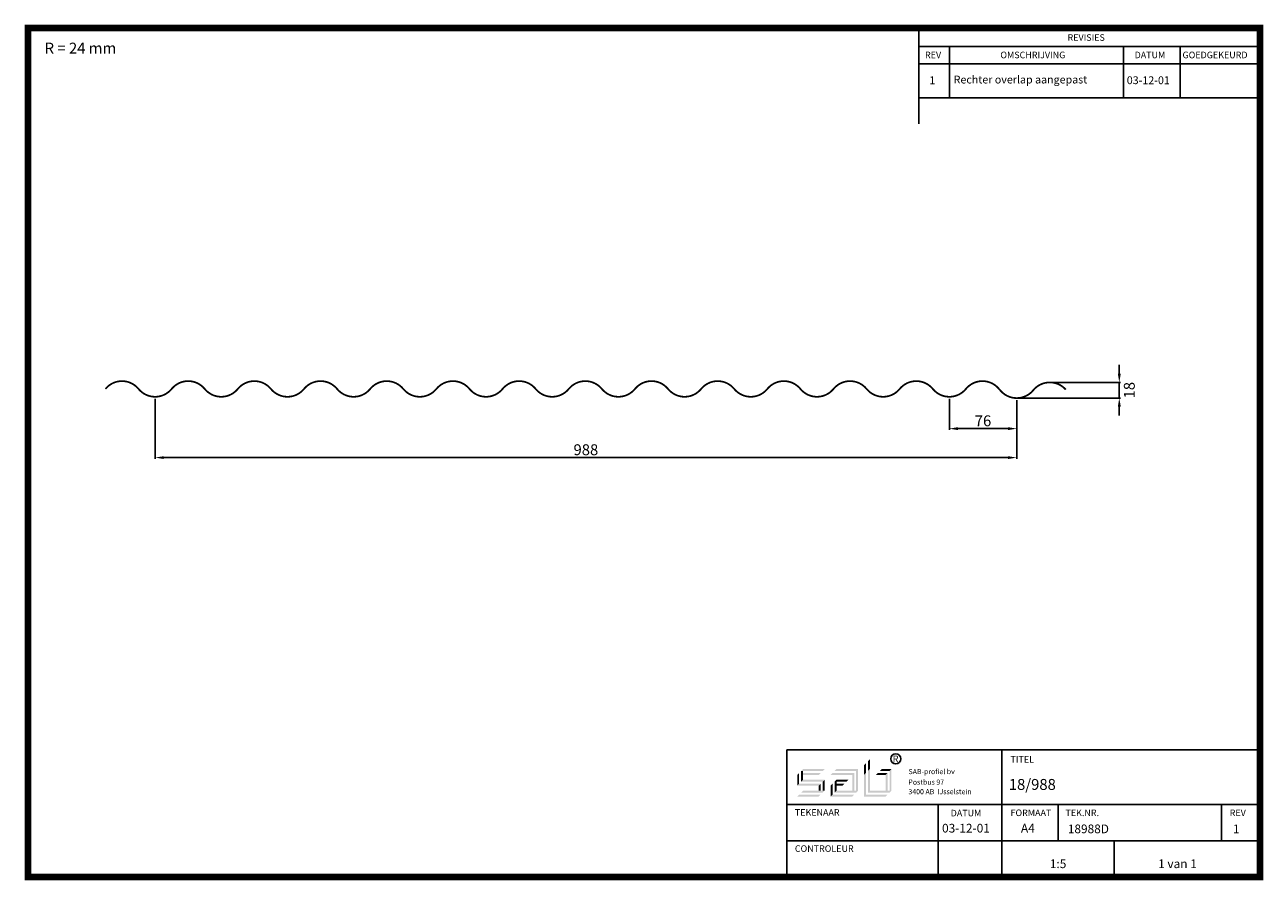
# Paper-space layout 'Layout1' of a CAD drawing. Extents: x -28 to 1394, y 9 to 991.
import ezdxf

# ---------------------------------------------------------------- set-up
doc = ezdxf.new("R2010")
doc.units = 0
doc.header["$MEASUREMENT"] = 0
doc.layers.get('0').update_dxf_attribs({"linetype": 'CONTINUOUS'})
doc.layers.get('DEFPOINTS').update_dxf_attribs({"linetype": 'CONTINUOUS'})
for name, color, linetype in [('KADER', 7, 'CONTINUOUS'), ('TEKENING', 7, 'CONTINUOUS'), ('TEKMAP', 7, 'CONTINUOUS')]:
    doc.layers.add(name, color=color, linetype=linetype)
doc.styles.add('ADESK2', font='romans')
doc.styles.add('ROMAND', font='romand')
doc.styles.add('ROMANS', font='romans', dxfattribs={"height": 4})
doc.styles.get("Standard").update_dxf_attribs({"font": 'unvr56w.ttf'})
doc.dimstyles.get("Standard").update_dxf_attribs({"dimtxt": 0.18, "dimasz": 0.18, "dimexe": 0.18, "dimexo": 0.0625, "dimgap": 0.09, "dimtad": 0, "dimtih": 1, "dimtoh": 1, "dimdec": 4, "dimzin": 0, "dimdsep": 46, "dimtxsty": 'STANDARD', "dimcen": 0.09, "dimadec": 0, "dimazin": 0, "dimtfac": 1, "dimtdec": 4, "dimtofl": 0, "dimtmove": 0, "dimatfit": 3, "dimfxl": 1, "dimtolj": 1, "dimtzin": 0, "dimarcsym": 0})

# ---------------------------------------------------------------- blocks, each defined once
blk = doc.blocks.new('SABKADER')
for p, q in [((150.23, 42.44), (258.89, 42.44)), ((150.23, 13.24), (150.23, 42.44)), ((199.58, 13.24), (199.58, 42.44)), ((150.23, 29.84), (258.89, 29.84)), ((185, 29.84), (185, 13.24)), ((212.57, 21.54), (212.57, 29.84)), ((250.08, 21.54), (250.08, 29.84)), ((150.23, 21.54), (196.59, 21.54)), ((196.59, 21.54), (258.89, 21.54))]:
    blk.add_line(p, q)
at = {"const_width": 1.5}
blk.add_lwpolyline([(-24.02, 208.07), (-24.02, 13.24), (-6.02, 13.24), (258.89, 13.24), (258.89, 208.07), (-6.02, 208.07)], close=True, dxfattribs=at)
for points in [[(180.56, 208.07), (180.56, 186.08)], [(180.56, 203.85), (258.89, 203.85)], [(187.56, 203.85), (187.56, 192.08)], [(227.56, 203.85), (227.56, 192.08)], [(240.56, 192.08), (240.56, 203.85)], [(258.89, 199.85), (180.56, 199.85)], [(258.89, 192.08), (180.56, 192.08)], [(225.4, 13.24), (225.4, 21.54)]]:
    blk.add_lwpolyline(points)
at = {"layer": 'KADER', "color": 7, "linetype": 'Continuous'}
for points in [[(168.86, 37.56), (168.86, 39.82), (169.31, 38.01), (169.31, 40.27)], [(168.86, 37.56), (168.86, 39.82), (169.31, 38.01), (169.31, 40.27)], [(152.61, 34.18), (153.06, 34.63), (152.61, 36.66), (153.06, 37.11)], [(152.61, 34.18), (153.06, 34.63), (152.61, 36.66), (153.06, 37.11)], [(153.51, 37.56), (153.97, 38.01), (158.48, 37.56), (158.93, 38.01)], [(153.51, 37.56), (153.97, 38.01), (158.48, 37.56), (158.93, 38.01)], [(153.51, 37.56), (153.97, 38.01), (158.48, 37.56), (158.93, 38.01)], [(153.51, 37.56), (153.97, 38.01), (158.48, 37.56), (158.93, 38.01)], [(153.51, 37.56), (153.97, 37.56), (153.51, 35.08), (153.97, 35.53)], [(153.51, 37.56), (153.97, 37.56), (153.51, 35.08), (153.97, 35.53)], [(153.97, 37.11), (158.03, 37.11), (153.97, 36.66), (157.58, 36.66)], [(153.97, 37.11), (158.03, 37.11), (153.97, 36.66), (157.58, 36.66)], [(160.28, 36.66), (160.73, 37.11), (165.25, 36.66), (165.7, 37.11)], [(160.28, 36.66), (160.73, 37.11), (165.25, 36.66), (165.7, 37.11)], [(161.19, 37.56), (161.64, 38.01), (166.15, 37.56), (166.6, 38.01)], [(161.19, 37.56), (161.64, 38.01), (166.15, 37.56), (166.6, 38.01)], [(165.7, 37.11), (165.7, 33.05), (165.25, 36.66), (165.25, 33.05)], [(165.7, 37.11), (165.7, 33.05), (165.25, 36.66), (165.25, 33.05)], [(166.6, 38.01), (166.6, 33.05), (166.15, 37.56), (166.15, 33.05)], [(166.6, 38.01), (166.6, 33.05), (166.15, 37.56), (166.15, 33.05)], [(167.95, 36.66), (167.95, 38.92), (168.4, 37.11), (168.4, 39.37)], [(167.95, 36.66), (167.95, 38.92), (168.4, 37.11), (168.4, 39.37)], [(167.95, 31.7), (168.4, 32.15), (167.95, 36.66), (168.4, 37.11)], [(167.95, 31.7), (168.4, 32.15), (167.95, 36.66), (168.4, 37.11)], [(168.86, 32.6), (169.31, 33.05), (168.86, 37.56), (169.31, 38.01)], [(168.86, 32.6), (169.31, 33.05), (168.86, 37.56), (169.31, 38.01)], [(173.37, 37.11), (171.11, 37.11), (172.92, 36.66), (170.66, 36.66)], [(173.37, 37.11), (171.11, 37.11), (172.92, 36.66), (170.66, 36.66)], [(174.27, 38.01), (172.01, 38.01), (173.82, 37.56), (171.56, 37.56)], [(174.27, 38.01), (172.01, 38.01), (173.82, 37.56), (171.56, 37.56)], [(173.37, 37.11), (173.37, 33.05), (172.92, 36.66), (172.92, 33.05)], [(173.37, 37.11), (173.37, 33.05), (172.92, 36.66), (172.92, 33.05)], [(174.27, 38.01), (174.27, 33.05), (173.82, 37.56), (173.82, 33.05)], [(174.27, 38.01), (174.27, 33.05), (173.82, 37.56), (173.82, 33.05)], [(152.61, 34.18), (153.06, 34.63), (157.58, 34.18), (158.03, 34.63)], [(152.61, 34.18), (153.06, 34.63), (157.58, 34.18), (158.03, 34.63)], [(153.51, 35.08), (153.97, 35.53), (158.48, 35.08), (158.93, 35.53)], [(153.51, 35.08), (153.97, 35.53), (158.48, 35.08), (158.93, 35.53)], [(157.58, 34.18), (158.03, 34.63), (157.58, 33.05), (158.03, 33.05)], [(157.58, 34.18), (158.03, 34.63), (157.58, 33.05), (158.03, 33.05)], [(158.93, 35.53), (158.48, 35.08), (158.93, 33.05), (158.48, 33.05)], [(158.93, 35.53), (158.48, 35.08), (158.93, 33.05), (158.48, 33.05)], [(160.28, 31.7), (160.28, 34.18), (160.73, 32.15), (160.73, 34.63)], [(160.28, 31.7), (160.28, 34.18), (160.73, 32.15), (160.73, 34.63)], [(161.64, 33.05), (161.64, 35.53), (161.19, 32.6), (161.19, 35.08)], [(161.64, 33.05), (161.64, 35.53), (161.19, 32.6), (161.19, 35.08)], [(161.64, 35.53), (164.34, 35.53), (161.64, 35.08), (163.89, 35.08)], [(161.64, 35.53), (164.34, 35.53), (161.64, 35.08), (163.89, 35.08)], [(161.64, 34.63), (163.44, 34.63), (161.64, 34.18), (162.99, 34.18)], [(161.64, 34.63), (163.44, 34.63), (161.64, 34.18), (162.99, 34.18)], [(152.61, 31.7), (153.06, 32.15), (157.58, 31.7), (158.03, 32.15)], [(152.61, 31.7), (153.06, 32.15), (157.58, 31.7), (158.03, 32.15)], [(153.51, 32.6), (153.97, 33.05), (158.48, 32.6), (158.93, 33.05)], [(153.51, 32.6), (153.97, 33.05), (158.48, 32.6), (158.93, 33.05)], [(160.28, 31.7), (160.73, 32.15), (165.25, 31.7), (165.7, 32.15)], [(160.28, 31.7), (160.73, 32.15), (165.25, 31.7), (165.7, 32.15)], [(161.19, 32.6), (161.64, 33.05), (166.15, 32.6), (166.6, 33.05)], [(161.19, 32.6), (161.64, 33.05), (166.15, 32.6), (166.6, 33.05)], [(167.95, 31.7), (168.4, 32.15), (172.92, 31.7), (173.37, 32.15)], [(167.95, 31.7), (168.4, 32.15), (172.92, 31.7), (173.37, 32.15)], [(169.31, 33.05), (174.27, 33.05), (168.86, 32.6), (173.82, 32.6)], [(169.31, 33.05), (174.27, 33.05), (168.86, 32.6), (173.82, 32.6)]]:
    blk.add_solid(points, dxfattribs=at)
at = {"layer": 'TEKENING', "linetype": 'Continuous'}
blk.add_circle((175.24, 40.33), 1.16, dxfattribs=at)
blk.add_circle((175.24, 40.33), 1.16, dxfattribs=at)
at = {"style": 'ADESK2'}
for s, height, p in [('REVISIES', 1.507, (214.7, 205.14)), ('REV', 1.507, (181.97, 201.14)), ('OMSCHRIJVING', 1.5069, (199.27, 201.14)), ('DATUM', 1.507, (230.1, 201.14)), ('GOEDGEKEURD', 1.5069, (241.1, 201.14)), ('TITEL', 1.507, (201.61, 39.47)), ('TEKENAAR', 1.507, (152.08, 27.29)), ('DATUM', 1.507, (187.86, 27.14)), ('FORMAAT', 1.507, (201.61, 27.2)), ('TEK.NR.', 1.507, (214.22, 27.2)), ('REV', 1.507, (251.94, 27.2)), ('CONTROLEUR', 1.507, (152.08, 18.99))]:
    blk.add_text(s, height=height, dxfattribs=at).set_placement(p)
at = {"linetype": 'Continuous'}
for s, height, style, p in [('R', 1.54, 'ROMAND', (174.54, 39.55)), ('R', 1.54, 'ROMAND', (174.54, 39.55)), ('SAB-profiel bv', 1.1764, 'ROMAND', (178.18, 36.83)), ('SAB-profiel bv', 1.1764, 'ROMAND', (178.18, 36.83)), ('Postbus 97', 1.176, 'ROMANS', (178.15, 34.42)), ('Postbus 97', 1.176, 'ROMANS', (178.15, 34.42)), ('3400 AB  IJsselstein', 1.1764, 'ROMANS', (178.15, 32.22)), ('3400 AB  IJsselstein', 1.1764, 'ROMANS', (178.15, 32.22))]:
    blk.add_text(s, height=height, dxfattribs=dict(at, style=style)).set_placement(p)
for tag, p, height in [('TITEL', (201.21, 33.22), 2.5), ('DATUM', (185.88, 23.43), 2), ('TEK.NR.', (214.76, 23.27), 2)]:
    blk.add_attdef(tag, p, '', height=height)
at = {"flags": 8}
for tag, p in [('FORMAAT', (204, 23.43)), ('REV', (252.66, 23.27)), ('SCHAAL', (210.63, 15.27)), ('BLAD', (235.51, 15.27))]:
    blk.add_attdef(tag, p, '', height=2, dxfattribs=at)
blk = doc.blocks.new('*D51')
at = {"color": 0, "linetype": 'ByBlock', "transparency": 16777216}
for p, q in [((121.9, 561.8), (121.9, 493.2)), ((1111.2, 560.3), (1111.2, 493.2)), ((131.9, 494.5), (1101.2, 494.5))]:
    blk.add_line(p, q, dxfattribs=at)
for points in [[(131.9, 496.1), (131.9, 492.8), (121.9, 494.5)], [(1101.2, 496.1), (1101.2, 492.8), (1111.2, 494.5)]]:
    blk.add_solid(points, dxfattribs=at)
at = {"layer": 'DEFPOINTS', "color": 0, "linetype": 'ByBlock', "transparency": 16777216}
for p in [(121.9, 564.3), (1111.2, 562.8), (1111.2, 494.5)]:
    blk.add_point(p, dxfattribs=at)
at = {"color": 0, "linetype": 'ByBlock', "transparency": 16777216, "insert": (616.5, 503.5), "char_height": 12.5, "attachment_point": 5}
blk.add_mtext('\\A1;988', dxfattribs=at)
blk = doc.blocks.new('*D52')
at = {"color": 0, "linetype": 'ByBlock', "transparency": 16777216}
for p, q in [((1229, 590.8), (1229, 600.8)), ((1151.7, 580.8), (1230.2, 580.8)), ((1229, 562.8), (1229, 580.8)), ((1229, 562.8), (1229, 580.8)), ((1113.7, 562.8), (1230.2, 562.8)), ((1229, 552.8), (1229, 542.8))]:
    blk.add_line(p, q, dxfattribs=at)
for points in [[(1227.3, 590.8), (1230.7, 590.8), (1229, 580.8)], [(1227.3, 552.8), (1230.7, 552.8), (1229, 562.8)]]:
    blk.add_solid(points, dxfattribs=at)
at = {"layer": 'DEFPOINTS', "color": 0, "linetype": 'ByBlock', "transparency": 16777216}
for p in [(1149.2, 580.8), (1229, 580.8), (1111.2, 562.8)]:
    blk.add_point(p, dxfattribs=at)
at = {"color": 0, "linetype": 'ByBlock', "transparency": 16777216, "insert": (1240.5, 571.8), "char_height": 12.5, "attachment_point": 5, "rotation": 90}
blk.add_mtext('\\A1;18', dxfattribs=at)
blk = doc.blocks.new('*D53')
at = {"color": 0, "linetype": 'ByBlock', "transparency": 16777216}
for p, q in [((1033.9, 561.8), (1033.9, 526.4)), ((1111.2, 560.3), (1111.2, 526.4)), ((1043.9, 527.7), (1101.2, 527.7))]:
    blk.add_line(p, q, dxfattribs=at)
for points in [[(1043.9, 529.4), (1043.9, 526), (1033.9, 527.7)], [(1101.2, 529.4), (1101.2, 526), (1111.2, 527.7)]]:
    blk.add_solid(points, dxfattribs=at)
at = {"layer": 'DEFPOINTS', "color": 0, "linetype": 'ByBlock', "transparency": 16777216}
for p in [(1033.9, 564.3), (1111.2, 562.8), (1111.2, 527.7)]:
    blk.add_point(p, dxfattribs=at)
at = {"color": 0, "linetype": 'ByBlock', "transparency": 16777216, "insert": (1072.5, 536.7), "char_height": 12.5, "attachment_point": 5}
blk.add_mtext('\\A1;76', dxfattribs=at)

psp = doc.layouts.get("Layout1")

# ---------------------------------------------------------------- linework, layer by layer
at = {"layer": 'DEFPOINTS', "color": 0, "linetype": 'ByBlock'}
for p in [(1071.85795, 582.27263), (121.85795, 563.96647), (122.1673, 564.85381)]:
    psp.add_point(p, dxfattribs=at)
at = {"layer": 'TEKMAP', "const_width": 2}
psp.add_lwpolyline([(1167.51965, 572.52452, 0.45), (1130.84606, 572.52452), (1130.18286, 571.77608), (1129.51965, 571.02764, -0.45), (1092.84606, 571.02764), (1091.51965, 572.52452), (1091.51965, 572.52419), (1090.19325, 574.02108, 0.45), (1053.51965, 574.02108), (1052.85645, 573.27263), (1052.19325, 572.52419, -0.45), (1015.51965, 572.52419), (1014.19325, 574.02108, 0.45), (977.51965, 574.02108), (976.85645, 573.27263), (976.19325, 572.52419, -0.45), (939.51965, 572.52419), (938.19325, 574.02108, 0.45), (901.51965, 574.02108), (900.85645, 573.27263), (900.19325, 572.52419, -0.45), (863.51965, 572.52419), (862.19325, 574.02108, 0.45), (825.51965, 574.02108), (824.85645, 573.27263), (824.19325, 572.52419, -0.45), (787.51965, 572.52419), (786.19325, 574.02108, 0.45), (749.51965, 574.02108), (748.85645, 573.27263), (748.19325, 572.52419, -0.45), (711.51965, 572.52419), (710.19325, 574.02108, 0.45), (673.51965, 574.02108), (672.85645, 573.27263), (672.19325, 572.52419, -0.45), (635.51965, 572.52419), (634.19325, 574.02108, 0.45), (597.51965, 574.02108), (596.85645, 573.27263), (596.19325, 572.52419, -0.45), (559.51965, 572.52419), (558.19325, 574.02108, 0.45), (521.51965, 574.02108), (520.85645, 573.27263), (520.19325, 572.52419, -0.45), (483.51965, 572.52419), (482.19325, 574.02108, 0.45), (445.51965, 574.02108), (444.85645, 573.27263), (444.19325, 572.52419, -0.45), (407.51965, 572.52419), (406.19325, 574.02108, 0.45), (369.51965, 574.02108), (368.85645, 573.27263), (368.19325, 572.52419, -0.45), (331.51965, 572.52419), (330.19325, 574.02108, 0.45), (293.51965, 574.02108), (292.85645, 573.27263), (292.19325, 572.52419, -0.45), (255.51965, 572.52419), (254.19325, 574.02108, 0.45), (217.51965, 574.02108), (216.85645, 573.27263), (216.19325, 572.52419, -0.45), (179.51965, 572.52419), (178.19325, 574.02108, 0.45), (141.51965, 574.02108), (140.85645, 573.27263), (140.19325, 572.52419, -0.45), (103.51965, 572.52419), (102.19325, 574.02108, 0.45), (65.51965, 574.02108), (64.85645, 573.27263)], format="xyb", dxfattribs=at)

# ---------------------------------------------------------------- block references
at = {"xscale": 5, "yscale": 5, "zscale": 5}
psp.add_blockref('SABKADER', (96.08204, -52.94512), dxfattribs=at).add_auto_attribs({'DATUM': '03-12-01', 'TITEL': '18/988', 'FORMAAT': 'A4', 'TEK.NR.': '18988D', 'REV': '1', 'SCHAAL': '1:5', 'BLAD': '1 van 1'})

# ---------------------------------------------------------------- texts
for s, height, p in [('R = 24 mm', 12.5, (-4.97296, 958.12661)), ('1', 9, (1010.86832, 923.00751)), ('Rechter overlap aangepast', 9, (1038.8105, 923.80495)), ('03-12-01', 9, (1237.59915, 923.00751))]:
    psp.add_text(s, height=height).set_placement(p)

# ---------------------------------------------------------------- dimensions: what is measured, and where the dimension line sits
dim = psp.add_linear_dim(base=(1228.99665, 580.77608), p1=(1111.18286, 562.77608), p2=(1149.18286, 580.77608), angle=90, dimstyle='STANDARD', override={"dimtxt": 12.5, "dimasz": 10, "dimexe": 1.25, "dimexo": 2.5, "dimgap": 2.5, "dimtad": 1, "dimtih": 0, "dimtoh": 0, "dimzin": 8, "dimcen": 2.5, "dimtofl": 1, "dimtmove": 2, "dimtzin": 8})
dim.commit()
dim.dimension.update_dxf_attribs({"geometry": '*D52', "text_midpoint": (1240.49028, 571.77608)})
for base, p1, text, picture, middle in [((1111.18286, 494.48099), (121.85645, 564.27263), '988', '*D51', (616.51965, 503.47461)), ((1111.18286, 527.69104), (1033.85645, 564.27263), '76', '*D53', (1072.51965, 536.68466))]:
    dim = psp.add_linear_dim(base=base, p1=p1, p2=(1111.18286, 562.77608), text=text, dimstyle='STANDARD', override={"dimtxt": 12.5, "dimasz": 10, "dimexe": 1.25, "dimexo": 2.5, "dimgap": 2.5, "dimtad": 1, "dimtih": 0, "dimtoh": 0, "dimzin": 8, "dimcen": 2.5, "dimtofl": 1, "dimtmove": 2, "dimtzin": 8})
    dim.commit()
    dim.dimension.update_dxf_attribs({"geometry": picture, "text_midpoint": middle})

doc.saveas('drawing.dxf')
